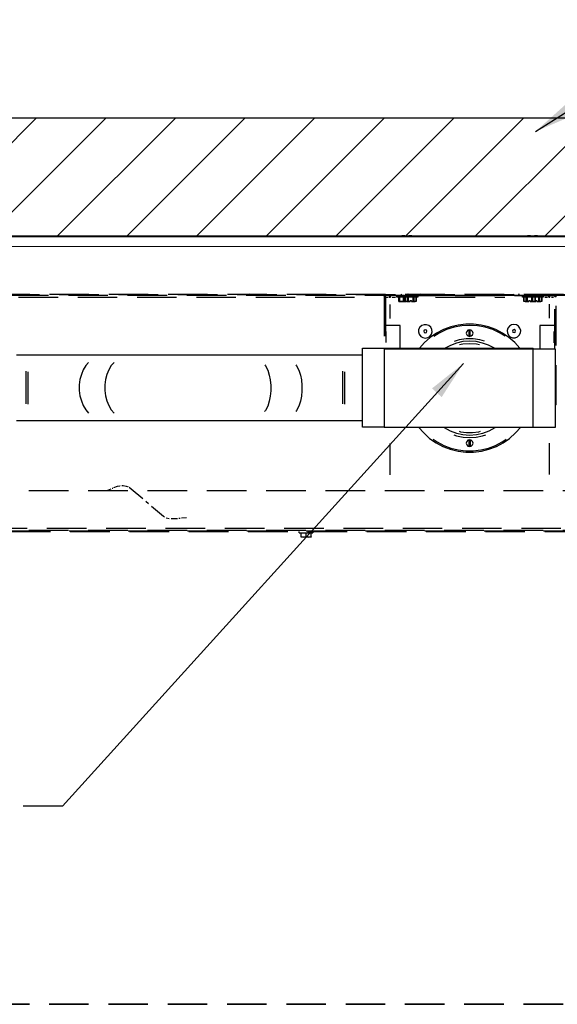
# Model space of a CAD drawing. Units: millimetres. Extents: x 1486 to 1634, y 2338 to 2550.
# Drawn here: x 1549 to 1562, y 2388 to 2413 of the extents above; entities that cross this region are included whole.
import ezdxf

# ---------------------------------------------------------------- set-up
doc = ezdxf.new("R2010")
doc.units = ezdxf.units.MM
doc.linetypes.add('DASHEDX2', pattern=[1.5, 1, -0.5])
for name, color, linetype in [('AIR_GAP-Minimum', 40, 'Continuous'), ('Hussmann_text', 6, 'Continuous'), ('Outline', 7, 'Continuous'), ('SKID', 252, 'DASHEDX2'), ('WASTE_OUTLET', 82, 'Continuous')]:
    doc.layers.add(name, color=color, linetype=linetype)
doc.dimstyles.get("Standard").update_dxf_attribs({"dimtxt": 1, "dimasz": 1, "dimexe": 0.18, "dimexo": 0.0625, "dimgap": 0.09, "dimtad": 0, "dimtih": 1, "dimtoh": 1, "dimdec": 3, "dimzin": 0, "dimdsep": 46, "dimtxsty": 'Standard', "dimcen": 0.5, "dimadec": 0, "dimazin": 0, "dimtfac": 1, "dimtdec": 3, "dimtofl": 0, "dimtmove": 0, "dimatfit": 3, "dimfxl": 0, "dimtolj": 1, "dimtzin": 0, "dimarcsym": 0})
doc.dimstyles.new('STANDARD_WS', dxfattribs={"dimtxt": 1, "dimasz": 1, "dimexe": 0.0625, "dimexo": 0.0625, "dimgap": 0.09, "dimtad": 0, "dimtih": 1, "dimtoh": 1, "dimdec": 4, "dimzin": 0, "dimdsep": 46, "dimtxsty": 'Standard', "dimcen": 0.09, "dimadec": 3, "dimazin": 0, "dimtfac": 1, "dimtdec": 4, "dimtofl": 0, "dimtmove": 0, "dimatfit": 3, "dimfxl": 0, "dimtolj": 1, "dimtzin": 0, "dimarcsym": 0})

msp = doc.modelspace()

# ---------------------------------------------------------------- hatches: boundary and pattern name
at = {"layer": 'AIR_GAP-Minimum'}
h = msp.add_hatch(dxfattribs=at)
h.set_pattern_fill('ANSI31', color=256, scale=9.960865, style=0)
h.set_pattern_definition([(45, (1489.8666, 2407.8335), (-0.880424, 0.880424), [])])
h.paths.add_polyline_path([(1486.545, 2407.834), (1633.801, 2407.834), (1633.801, 2410.828), (1486.545, 2410.828)])

# ---------------------------------------------------------------- linework, layer by layer
msp.add_lwpolyline([(1486.545, 2407.834), (1633.801, 2407.834), (1633.801, 2410.828), (1486.545, 2410.828)], close=True, dxfattribs=at)
at = {"layer": 'Outline', "lineweight": 18}
for p, q in [((1633.551, 2407.851), (1486.795, 2407.851)), ((1558.466, 2407.863), (1558.454, 2407.851)), ((1558.466, 2407.863), (1558.526, 2407.863)), ((1558.538, 2407.851), (1558.526, 2407.863)), ((1558.639, 2407.863), (1558.627, 2407.851)), ((1558.639, 2407.863), (1558.699, 2407.863)), ((1558.711, 2407.851), (1558.699, 2407.863)), ((1561.641, 2407.863), (1561.63, 2407.851)), ((1561.641, 2407.863), (1561.701, 2407.863)), ((1561.713, 2407.851), (1561.701, 2407.863)), ((1561.82, 2407.863), (1561.802, 2407.851)), ((1561.82, 2407.863), (1561.88, 2407.863)), ((1561.892, 2407.851), (1561.88, 2407.863)), ((1633.801, 2407.833), (1486.545, 2407.833)), ((1633.551, 2407.839), (1486.795, 2407.839)), ((1633.551, 2407.583), (1486.795, 2407.583))]:
    msp.add_line(p, q, dxfattribs=at)
at = {"layer": 'SKID'}
for p, q in [((1486.795, 2407.857), (1633.551, 2407.857)), ((1558.454, 2407.857), (1558.466, 2407.863)), ((1558.466, 2407.863), (1558.526, 2407.863)), ((1558.526, 2407.863), (1558.538, 2407.857)), ((1558.627, 2407.857), (1558.639, 2407.863)), ((1558.639, 2407.863), (1558.699, 2407.863)), ((1558.699, 2407.863), (1558.711, 2407.857)), ((1561.63, 2407.857), (1561.641, 2407.863)), ((1561.641, 2407.863), (1561.701, 2407.863)), ((1561.701, 2407.863), (1561.713, 2407.857)), ((1561.808, 2407.857), (1561.82, 2407.863)), ((1561.82, 2407.863), (1561.88, 2407.863)), ((1561.88, 2407.863), (1561.892, 2407.857)), ((1486.545, 2407.833), (1633.801, 2407.834)), ((1486.795, 2407.845), (1633.551, 2407.845)), ((1582.575, 2407.834), (1537.771, 2407.833)), ((1486.545, 2406.38), (1633.801, 2406.38)), ((1486.795, 2406.368), (1633.551, 2406.368)), ((1488.523, 2406.356), (1631.817, 2406.356)), ((1554.63, 2406.368), (1554.612, 2406.374)), ((1554.737, 2406.38), (1554.761, 2406.368)), ((1558.442, 2406.368), (1558.454, 2406.374)), ((1558.454, 2406.374), (1558.454, 2406.374)), ((1558.591, 2406.374), (1558.574, 2406.368)), ((1558.591, 2406.38), (1558.591, 2406.38)), ((1558.633, 2406.368), (1558.621, 2406.38)), ((1558.669, 2406.374), (1558.681, 2406.374)), ((1558.752, 2406.38), (1558.752, 2406.38)), ((1558.764, 2406.368), (1558.764, 2406.368)), ((1558.764, 2406.368), (1558.764, 2406.368)), ((1558.764, 2406.368), (1558.764, 2406.368)), ((1558.943, 2406.368), (1558.925, 2406.374)), ((1559.05, 2406.38), (1559.074, 2406.368)), ((1560.087, 2406.374), (1560.087, 2406.374)), ((1560.087, 2406.368), (1560.087, 2406.368)), ((1560.283, 2406.38), (1560.295, 2406.368)), ((1560.295, 2406.368), (1560.295, 2406.368)), ((1560.295, 2406.368), (1560.295, 2406.368)), ((1560.295, 2406.368), (1560.295, 2406.368)), ((1560.295, 2406.368), (1560.295, 2406.368)), ((1560.295, 2406.368), (1560.295, 2406.368)), ((1560.295, 2406.368), (1560.295, 2406.368)), ((1561.272, 2406.368), (1561.29, 2406.374)), ((1561.29, 2406.374), (1561.29, 2406.374)), ((1561.421, 2406.374), (1561.403, 2406.368)), ((1561.636, 2406.368), (1561.624, 2406.38)), ((1561.671, 2406.374), (1561.683, 2406.374)), ((1561.755, 2406.38), (1561.755, 2406.38)), ((1561.767, 2406.368), (1561.767, 2406.368)), ((1561.767, 2406.368), (1561.767, 2406.368)), ((1561.767, 2406.368), (1561.767, 2406.368)), ((1561.808, 2406.368), (1561.796, 2406.38)), ((1561.85, 2406.374), (1561.85, 2406.374)), ((1561.927, 2406.38), (1561.939, 2406.374)), ((1561.939, 2406.368), (1561.939, 2406.368)), ((1561.945, 2406.368), (1561.945, 2406.368)), ((1561.945, 2406.368), (1561.945, 2406.368)), ((1562.344, 2406.356), (1562.344, 2406.356)), ((1497.762, 2406.302), (1557.561, 2406.302)), ((1558.008, 2406.314), (1558.025, 2406.35)), ((1558.008, 2406.314), (1558.008, 2405.01)), ((1558.043, 2406.314), (1558.008, 2406.314)), ((1558.049, 2406.326), (1558.025, 2406.35)), ((1558.025, 2406.35), (1558.025, 2406.35)), ((1558.043, 2406.314), (1558.049, 2406.326)), ((1558.043, 2406.314), (1558.043, 2405.01)), ((1558.049, 2406.326), (1558.049, 2406.326)), ((1562.309, 2406.332), (1558.055, 2406.332)), ((1558.073, 2406.302), (1558.115, 2406.302)), ((1558.139, 2406.332), (1558.139, 2406.302)), ((1558.139, 2406.32), (1558.139, 2406.302)), ((1558.157, 2406.32), (1558.139, 2406.32)), ((1558.139, 2406.302), (1558.157, 2406.302)), ((1558.157, 2406.332), (1558.157, 2406.32)), ((1558.157, 2406.302), (1558.168, 2406.302)), ((1558.157, 2406.302), (1558.157, 2406.302)), ((1558.157, 2406.118), (1558.157, 2405.76)), ((1558.157, 2406.118), (1558.157, 2405.76)), ((1558.168, 2406.332), (1558.168, 2406.302)), ((1558.216, 2406.302), (1558.294, 2406.302)), ((1558.335, 2406.302), (1558.335, 2406.332)), ((1558.508, 2406.302), (1558.335, 2406.302)), ((1558.383, 2406.195), (1558.383, 2406.302)), ((1558.383, 2406.195), (1558.383, 2406.195)), ((1558.395, 2406.195), (1558.383, 2406.195)), ((1558.383, 2406.189), (1558.448, 2406.189)), ((1558.383, 2406.189), (1558.383, 2406.189)), ((1558.395, 2406.302), (1558.395, 2406.195)), ((1558.448, 2406.189), (1558.395, 2406.195)), ((1558.496, 2406.195), (1558.448, 2406.189)), ((1558.448, 2406.189), (1558.556, 2406.189)), ((1558.496, 2406.195), (1558.496, 2406.302)), ((1558.496, 2406.195), (1558.52, 2406.195)), ((1558.508, 2406.302), (1558.508, 2406.332)), ((1558.859, 2406.302), (1558.508, 2406.302)), ((1558.52, 2406.302), (1558.52, 2406.195)), ((1558.544, 2406.195), (1558.52, 2406.195)), ((1558.544, 2406.302), (1558.544, 2406.195)), ((1558.544, 2406.195), (1558.544, 2406.302)), ((1558.544, 2406.195), (1558.544, 2406.195)), ((1558.574, 2406.189), (1558.544, 2406.195)), ((1558.556, 2406.189), (1558.544, 2406.195)), ((1558.574, 2406.189), (1558.556, 2406.189)), ((1558.603, 2406.195), (1558.574, 2406.189)), ((1558.574, 2406.189), (1558.669, 2406.189)), ((1558.603, 2406.195), (1558.603, 2406.302)), ((1558.621, 2406.195), (1558.603, 2406.195)), ((1558.621, 2406.302), (1558.621, 2406.195)), ((1558.669, 2406.189), (1558.621, 2406.195)), ((1558.669, 2406.219), (1558.669, 2406.189)), ((1558.669, 2406.219), (1558.699, 2406.219)), ((1558.669, 2406.189), (1558.669, 2406.189)), ((1558.699, 2406.189), (1558.699, 2406.219)), ((1558.746, 2406.195), (1558.699, 2406.189)), ((1558.699, 2406.189), (1558.794, 2406.189)), ((1558.699, 2406.189), (1558.699, 2406.189)), ((1558.746, 2406.195), (1558.746, 2406.302)), ((1558.758, 2406.195), (1558.746, 2406.195)), ((1558.758, 2406.302), (1558.758, 2406.195)), ((1558.794, 2406.189), (1558.758, 2406.195)), ((1558.824, 2406.195), (1558.794, 2406.189)), ((1558.806, 2406.189), (1558.794, 2406.189)), ((1558.824, 2406.195), (1558.806, 2406.189)), ((1558.824, 2406.195), (1558.824, 2406.302)), ((1558.824, 2406.302), (1558.824, 2406.195)), ((1558.824, 2406.195), (1558.824, 2406.195)), ((1558.859, 2406.332), (1558.859, 2406.302)), ((1559.312, 2406.302), (1561.064, 2406.302)), ((1561.51, 2406.302), (1561.51, 2406.332)), ((1561.862, 2406.302), (1561.51, 2406.302)), ((1561.546, 2406.302), (1561.546, 2406.195)), ((1561.546, 2406.195), (1561.546, 2406.302)), ((1561.546, 2406.195), (1561.546, 2406.195)), ((1561.576, 2406.189), (1561.546, 2406.195)), ((1561.558, 2406.189), (1561.546, 2406.195)), ((1561.576, 2406.189), (1561.558, 2406.189)), ((1561.606, 2406.195), (1561.576, 2406.189)), ((1561.576, 2406.189), (1561.671, 2406.189)), ((1561.606, 2406.195), (1561.606, 2406.302)), ((1561.624, 2406.195), (1561.606, 2406.195)), ((1561.624, 2406.302), (1561.624, 2406.195)), ((1561.671, 2406.189), (1561.624, 2406.195)), ((1561.671, 2406.219), (1561.671, 2406.189)), ((1561.671, 2406.219), (1561.701, 2406.219)), ((1561.671, 2406.189), (1561.671, 2406.189)), ((1561.701, 2406.189), (1561.701, 2406.219)), ((1561.749, 2406.195), (1561.701, 2406.189)), ((1561.701, 2406.189), (1561.796, 2406.189)), ((1561.701, 2406.189), (1561.701, 2406.189)), ((1561.749, 2406.195), (1561.749, 2406.302)), ((1561.761, 2406.195), (1561.749, 2406.195)), ((1561.761, 2406.302), (1561.761, 2406.195)), ((1561.796, 2406.189), (1561.761, 2406.195)), ((1561.826, 2406.195), (1561.796, 2406.189)), ((1561.808, 2406.189), (1561.796, 2406.189)), ((1561.826, 2406.195), (1561.808, 2406.189)), ((1561.808, 2406.189), (1561.844, 2406.189)), ((1561.826, 2406.195), (1561.826, 2406.302)), ((1561.826, 2406.302), (1561.826, 2406.195)), ((1561.826, 2406.195), (1561.826, 2406.195)), ((1561.844, 2406.189), (1561.826, 2406.195)), ((1561.844, 2406.219), (1561.844, 2406.189)), ((1561.844, 2406.219), (1561.874, 2406.219)), ((1561.844, 2406.189), (1561.844, 2406.189)), ((1561.862, 2406.332), (1561.862, 2406.302)), ((1562.035, 2406.302), (1561.862, 2406.302)), ((1561.874, 2406.189), (1561.874, 2406.219)), ((1561.921, 2406.195), (1561.874, 2406.189)), ((1561.874, 2406.189), (1561.969, 2406.189)), ((1561.874, 2406.189), (1561.874, 2406.189)), ((1561.921, 2406.195), (1561.921, 2406.302)), ((1561.939, 2406.195), (1561.921, 2406.195)), ((1561.939, 2406.302), (1561.939, 2406.195)), ((1561.969, 2406.189), (1561.939, 2406.195)), ((1561.999, 2406.195), (1561.969, 2406.189)), ((1561.987, 2406.189), (1561.969, 2406.189)), ((1561.999, 2406.195), (1561.987, 2406.189)), ((1561.999, 2406.195), (1561.999, 2406.302)), ((1561.999, 2406.302), (1561.999, 2406.195)), ((1561.999, 2406.195), (1561.999, 2406.195)), ((1562.035, 2406.332), (1562.035, 2406.302)), ((1562.076, 2406.302), (1562.142, 2406.302)), ((1562.172, 2406.302), (1562.172, 2406.332)), ((1562.19, 2406.326), (1562.172, 2406.326)), ((1562.172, 2406.302), (1562.19, 2406.302)), ((1562.19, 2406.332), (1562.19, 2406.32)), ((1562.201, 2406.32), (1562.19, 2406.32)), ((1562.19, 2406.302), (1562.201, 2406.302)), ((1562.19, 2406.302), (1562.19, 2406.302)), ((1562.19, 2405.766), (1562.19, 2406.124)), ((1562.19, 2405.766), (1562.19, 2406.124)), ((1562.201, 2406.302), (1562.201, 2406.332)), ((1562.201, 2406.302), (1562.201, 2406.32)), ((1562.243, 2406.302), (1562.297, 2406.302)), ((1562.309, 2406.332), (1562.321, 2406.326)), ((1562.321, 2406.326), (1562.344, 2406.35)), ((1562.321, 2406.326), (1562.327, 2406.314)), ((1562.327, 2406.314), (1562.362, 2406.314)), ((1562.327, 2404.998), (1562.327, 2406.314)), ((1562.344, 2406.35), (1562.362, 2406.314)), ((1562.362, 2403.58), (1562.362, 2406.314)), ((1558.043, 2405.582), (1558.055, 2405.582)), ((1558.419, 2405.582), (1558.055, 2405.582)), ((1558.055, 2405.433), (1558.055, 2405.153)), ((1558.419, 2405.01), (1558.419, 2405.582)), ((1562.309, 2405.582), (1561.951, 2405.582)), ((1561.951, 2405.582), (1561.951, 2404.998)), ((1562.309, 2405.582), (1562.327, 2405.582)), ((1562.309, 2405.147), (1562.309, 2405.433)), ((1562.362, 2403.58), (1562.332, 2403.58)), ((1558.157, 2402.597), (1558.157, 2401.805)), ((1558.157, 2402.597), (1558.157, 2401.805)), ((1562.19, 2401.811), (1562.19, 2402.603)), ((1562.19, 2401.811), (1562.19, 2402.603)), ((1487.528, 2401.406), (1632.675, 2401.406)), ((1551.02, 2401.418), (1551.103, 2401.453)), ((1551.133, 2401.465), (1551.151, 2401.471)), ((1551.175, 2401.483), (1551.264, 2401.519)), ((1551.264, 2401.519), (1551.324, 2401.531)), ((1551.347, 2401.537), (1551.359, 2401.537)), ((1551.383, 2401.537), (1551.407, 2401.537)), ((1551.407, 2401.537), (1551.484, 2401.519)), ((1551.484, 2401.519), (1551.508, 2401.513)), ((1551.526, 2401.507), (1551.538, 2401.501)), ((1551.562, 2401.495), (1551.615, 2401.453)), ((1551.615, 2401.453), (1551.907, 2401.209)), ((1551.985, 2401.138), (1552.05, 2401.084)), ((1552.128, 2401.012), (1552.426, 2400.762)), ((1552.426, 2400.762), (1552.455, 2400.744)), ((1552.497, 2400.721), (1552.575, 2400.697)), ((1552.575, 2400.697), (1552.575, 2400.697)), ((1552.622, 2400.697), (1552.664, 2400.697)), ((1552.664, 2400.697), (1552.783, 2400.703)), ((1552.819, 2400.709), (1552.849, 2400.709)), ((1552.884, 2400.715), (1553.009, 2400.727)), ((1487.528, 2400.405), (1632.675, 2400.405)), ((1487.981, 2400.452), (1632.228, 2400.453)), ((1569.04, 2400.381), (1543.019, 2400.381)), ((1542.572, 2400.369), (1569.493, 2400.369)), ((1555.857, 2400.339), (1555.857, 2400.369)), ((1555.857, 2400.339), (1556.208, 2400.339)), ((1555.911, 2400.238), (1555.911, 2400.339)), ((1555.911, 2400.238), (1555.97, 2400.226)), ((1555.911, 2400.226), (1555.911, 2400.238)), ((1555.97, 2400.226), (1555.911, 2400.226)), ((1555.97, 2400.226), (1556.036, 2400.238)), ((1556.095, 2400.226), (1555.97, 2400.226)), ((1556.036, 2400.238), (1556.036, 2400.339)), ((1556.036, 2400.238), (1556.095, 2400.226)), ((1556.095, 2400.226), (1556.161, 2400.238)), ((1556.161, 2400.226), (1556.095, 2400.226)), ((1556.161, 2400.238), (1556.161, 2400.339)), ((1556.161, 2400.238), (1556.161, 2400.226)), ((1556.208, 2400.369), (1556.208, 2400.339)), ((1536.037, 2388.419), (1584.362, 2388.419)), ((1536.037, 2388.407), (1584.362, 2388.407))]:
    msp.add_line(p, q, dxfattribs=at)
at = {"layer": 'WASTE_OUTLET'}
for p, q in [((1560.075, 2405.617), (1559.884, 2405.594)), ((1560.271, 2405.617), (1560.075, 2405.617)), ((1560.462, 2405.594), (1560.271, 2405.617)), ((1561.29, 2405.611), (1561.23, 2405.6)), ((1561.356, 2405.6), (1561.29, 2405.611)), ((1558.883, 2405.486), (1558.877, 2405.421)), ((1558.877, 2405.421), (1558.895, 2405.361)), ((1558.913, 2405.54), (1558.883, 2405.486)), ((1558.895, 2405.361), (1558.937, 2405.308)), ((1558.961, 2405.582), (1558.913, 2405.54)), ((1559.02, 2405.605), (1558.961, 2405.582)), ((1559.026, 2405.463), (1559.014, 2405.439)), ((1559.014, 2405.439), (1559.026, 2405.409)), ((1559.08, 2405.605), (1559.02, 2405.605)), ((1559.05, 2405.474), (1559.026, 2405.463)), ((1559.026, 2405.409), (1559.05, 2405.397)), ((1559.08, 2405.463), (1559.05, 2405.474)), ((1559.05, 2405.397), (1559.08, 2405.409)), ((1559.139, 2405.582), (1559.08, 2405.605)), ((1559.086, 2405.439), (1559.08, 2405.463)), ((1559.08, 2405.409), (1559.086, 2405.439)), ((1559.187, 2405.54), (1559.139, 2405.582)), ((1559.169, 2405.308), (1559.205, 2405.361)), ((1559.336, 2405.391), (1559.175, 2405.284)), ((1559.217, 2405.486), (1559.187, 2405.54)), ((1559.205, 2405.361), (1559.223, 2405.421)), ((1559.223, 2405.421), (1559.217, 2405.486)), ((1559.402, 2405.391), (1559.27, 2405.308)), ((1559.509, 2405.48), (1559.336, 2405.391)), ((1559.586, 2405.48), (1559.402, 2405.391)), ((1559.693, 2405.552), (1559.509, 2405.48)), ((1559.777, 2405.54), (1559.586, 2405.48)), ((1559.884, 2405.594), (1559.693, 2405.552)), ((1559.973, 2405.576), (1559.777, 2405.54)), ((1560.17, 2405.588), (1559.973, 2405.576)), ((1560.099, 2405.433), (1560.087, 2405.391)), ((1560.087, 2405.391), (1560.099, 2405.349)), ((1560.128, 2405.463), (1560.099, 2405.433)), ((1560.17, 2405.474), (1560.128, 2405.463)), ((1560.164, 2405.308), (1560.164, 2405.474)), ((1560.373, 2405.576), (1560.17, 2405.588)), ((1560.212, 2405.463), (1560.17, 2405.474)), ((1560.176, 2405.474), (1560.176, 2405.308)), ((1560.247, 2405.433), (1560.212, 2405.463)), ((1560.259, 2405.391), (1560.247, 2405.433)), ((1560.247, 2405.349), (1560.259, 2405.391)), ((1560.569, 2405.54), (1560.373, 2405.576)), ((1560.653, 2405.552), (1560.462, 2405.594)), ((1560.76, 2405.48), (1560.569, 2405.54)), ((1560.831, 2405.48), (1560.653, 2405.552)), ((1560.944, 2405.391), (1560.76, 2405.48)), ((1561.004, 2405.391), (1560.831, 2405.48)), ((1561.07, 2405.314), (1560.944, 2405.391)), ((1561.165, 2405.284), (1561.004, 2405.391)), ((1561.141, 2405.516), (1561.123, 2405.457)), ((1561.123, 2405.457), (1561.129, 2405.397)), ((1561.129, 2405.397), (1561.153, 2405.337)), ((1561.177, 2405.57), (1561.141, 2405.516)), ((1561.23, 2405.6), (1561.177, 2405.57)), ((1561.266, 2405.468), (1561.254, 2405.445)), ((1561.254, 2405.445), (1561.266, 2405.415)), ((1561.296, 2405.48), (1561.266, 2405.468)), ((1561.266, 2405.415), (1561.296, 2405.403)), ((1561.32, 2405.468), (1561.296, 2405.48)), ((1561.296, 2405.403), (1561.32, 2405.415)), ((1561.332, 2405.445), (1561.32, 2405.468)), ((1561.32, 2405.415), (1561.332, 2405.445)), ((1561.409, 2405.57), (1561.356, 2405.6)), ((1561.445, 2405.516), (1561.409, 2405.57)), ((1561.427, 2405.337), (1561.457, 2405.397)), ((1561.463, 2405.457), (1561.445, 2405.516)), ((1561.457, 2405.397), (1561.463, 2405.457)), ((1559.032, 2405.153), (1558.901, 2405.01)), ((1558.937, 2405.308), (1558.991, 2405.278)), ((1558.991, 2405.278), (1559.05, 2405.266)), ((1559.175, 2405.284), (1559.032, 2405.153)), ((1559.05, 2405.266), (1559.116, 2405.278)), ((1559.116, 2405.278), (1559.169, 2405.308)), ((1559.842, 2405.141), (1559.687, 2405.081)), ((1559.908, 2405.224), (1559.783, 2405.183)), ((1560.003, 2405.177), (1559.842, 2405.141)), ((1560.087, 2405.248), (1559.908, 2405.224)), ((1559.997, 2405.111), (1559.914, 2405.093)), ((1560.17, 2405.123), (1559.997, 2405.111)), ((1560.17, 2405.188), (1560.003, 2405.177)), ((1560.259, 2405.248), (1560.087, 2405.248)), ((1560.099, 2405.349), (1560.128, 2405.32)), ((1560.128, 2405.32), (1560.17, 2405.308)), ((1560.188, 2405.308), (1560.152, 2405.308)), ((1560.17, 2405.308), (1560.212, 2405.32)), ((1560.337, 2405.177), (1560.17, 2405.188)), ((1560.343, 2405.111), (1560.17, 2405.123)), ((1560.212, 2405.32), (1560.247, 2405.349)), ((1560.432, 2405.224), (1560.259, 2405.248)), ((1560.498, 2405.141), (1560.337, 2405.177)), ((1560.42, 2405.093), (1560.343, 2405.111)), ((1560.551, 2405.188), (1560.432, 2405.224)), ((1560.653, 2405.087), (1560.498, 2405.141)), ((1561.153, 2405.337), (1561.201, 2405.296)), ((1561.314, 2405.153), (1561.165, 2405.284)), ((1561.201, 2405.296), (1561.26, 2405.272)), ((1561.26, 2405.272), (1561.326, 2405.272)), ((1561.445, 2405.01), (1561.314, 2405.153)), ((1561.326, 2405.272), (1561.385, 2405.296)), ((1561.385, 2405.296), (1561.427, 2405.337)), ((1557.465, 2403.014), (1557.465, 2405.01)), ((1557.465, 2405.01), (1561.778, 2405.01)), ((1558.014, 2404.998), (1558.014, 2403.002)), ((1558.014, 2404.998), (1562.332, 2404.998)), ((1559.687, 2405.081), (1559.539, 2405.004)), ((1560.802, 2405.01), (1560.653, 2405.087)), ((1561.778, 2403.014), (1561.778, 2405.01)), ((1562.332, 2404.998), (1562.332, 2403.002)), ((1548.708, 2404.843), (1548.959, 2404.843)), ((1548.959, 2404.843), (1550.936, 2404.843)), ((1550.537, 2404.652), (1550.466, 2404.575)), ((1550.936, 2404.843), (1551.58, 2404.843)), ((1551.181, 2404.652), (1551.109, 2404.575)), ((1551.58, 2404.843), (1554.582, 2404.843)), ((1554.582, 2404.843), (1555.374, 2404.843)), ((1555.374, 2404.843), (1556.965, 2404.843)), ((1556.965, 2404.843), (1557.465, 2404.843)), ((1548.959, 2403.604), (1548.959, 2404.426)), ((1549.006, 2403.592), (1549.006, 2404.414)), ((1550.4, 2404.462), (1550.353, 2404.343)), ((1550.466, 2404.575), (1550.4, 2404.462)), ((1551.044, 2404.462), (1550.996, 2404.343)), ((1551.109, 2404.575), (1551.044, 2404.462)), ((1554.993, 2404.587), (1555.011, 2404.563)), ((1555.011, 2404.563), (1555.065, 2404.45)), ((1555.065, 2404.45), (1555.1, 2404.331)), ((1555.78, 2404.587), (1555.797, 2404.563)), ((1555.797, 2404.563), (1555.851, 2404.45)), ((1555.851, 2404.45), (1555.893, 2404.331)), ((1556.965, 2403.604), (1556.965, 2404.426)), ((1557.013, 2403.592), (1557.013, 2404.414)), ((1550.317, 2404.217), (1550.299, 2404.08)), ((1550.353, 2404.343), (1550.317, 2404.217)), ((1550.96, 2404.217), (1550.942, 2404.08)), ((1550.996, 2404.343), (1550.96, 2404.217)), ((1555.1, 2404.331), (1555.13, 2404.206)), ((1555.13, 2404.206), (1555.142, 2404.069)), ((1555.893, 2404.331), (1555.917, 2404.206)), ((1555.917, 2404.206), (1555.929, 2404.069)), ((1550.299, 2404.08), (1550.299, 2403.943)), ((1550.299, 2403.943), (1550.317, 2403.806)), ((1550.942, 2404.08), (1550.942, 2403.943)), ((1550.942, 2403.943), (1550.96, 2403.806)), ((1555.142, 2403.932), (1555.13, 2403.795)), ((1555.142, 2404.069), (1555.142, 2403.932)), ((1555.929, 2403.932), (1555.917, 2403.795)), ((1555.929, 2404.069), (1555.929, 2403.932)), ((1550.317, 2403.806), (1550.353, 2403.681)), ((1550.353, 2403.681), (1550.4, 2403.556)), ((1550.96, 2403.806), (1550.996, 2403.681)), ((1550.996, 2403.681), (1551.044, 2403.556)), ((1555.1, 2403.669), (1555.065, 2403.544)), ((1555.13, 2403.795), (1555.1, 2403.669)), ((1555.893, 2403.669), (1555.851, 2403.544)), ((1555.917, 2403.795), (1555.893, 2403.669)), ((1550.4, 2403.556), (1550.466, 2403.449)), ((1550.466, 2403.449), (1550.537, 2403.366)), ((1551.044, 2403.556), (1551.109, 2403.449)), ((1551.109, 2403.449), (1551.181, 2403.366)), ((1555.011, 2403.437), (1554.987, 2403.407)), ((1555.065, 2403.544), (1555.011, 2403.437)), ((1555.797, 2403.437), (1555.78, 2403.407)), ((1555.851, 2403.544), (1555.797, 2403.437)), ((1549.006, 2403.169), (1548.708, 2403.169)), ((1550.984, 2403.169), (1549.006, 2403.169)), ((1551.627, 2403.169), (1550.984, 2403.169)), ((1554.636, 2403.169), (1551.627, 2403.169)), ((1555.422, 2403.169), (1554.636, 2403.169)), ((1557.013, 2403.169), (1555.422, 2403.169)), ((1557.465, 2403.169), (1557.013, 2403.169)), ((1558.014, 2403.014), (1557.465, 2403.014)), ((1562.332, 2403.002), (1558.014, 2403.002)), ((1558.883, 2403.014), (1559.014, 2402.865)), ((1559.527, 2403.002), (1559.676, 2402.919)), ((1559.676, 2402.919), (1559.836, 2402.859)), ((1559.908, 2402.907), (1559.938, 2402.895)), ((1559.938, 2402.895), (1560.093, 2402.877)), ((1560.093, 2402.877), (1560.247, 2402.877)), ((1560.247, 2402.877), (1560.402, 2402.895)), ((1560.402, 2402.895), (1560.444, 2402.907)), ((1560.51, 2402.859), (1560.67, 2402.919)), ((1560.67, 2402.919), (1560.819, 2403.002)), ((1561.332, 2402.865), (1561.463, 2403.014)), ((1559.014, 2402.865), (1559.157, 2402.728)), ((1559.157, 2402.728), (1559.324, 2402.615)), ((1559.253, 2402.704), (1559.354, 2402.639)), ((1559.354, 2402.639), (1559.521, 2402.549)), ((1559.771, 2402.818), (1559.842, 2402.794)), ((1559.836, 2402.859), (1560.003, 2402.823)), ((1559.842, 2402.794), (1560.009, 2402.758)), ((1560.003, 2402.823), (1560.17, 2402.812)), ((1560.009, 2402.758), (1560.17, 2402.752)), ((1560.099, 2402.651), (1560.087, 2402.609)), ((1560.128, 2402.681), (1560.099, 2402.651)), ((1560.17, 2402.692), (1560.128, 2402.681)), ((1560.152, 2402.692), (1560.188, 2402.692)), ((1560.152, 2402.686), (1560.152, 2402.526)), ((1560.17, 2402.812), (1560.343, 2402.823)), ((1560.17, 2402.752), (1560.337, 2402.758)), ((1560.212, 2402.681), (1560.17, 2402.692)), ((1560.194, 2402.526), (1560.194, 2402.686)), ((1560.247, 2402.651), (1560.212, 2402.681)), ((1560.259, 2402.609), (1560.247, 2402.651)), ((1560.337, 2402.758), (1560.498, 2402.794)), ((1560.343, 2402.823), (1560.51, 2402.859)), ((1560.498, 2402.794), (1560.581, 2402.818)), ((1560.825, 2402.549), (1560.992, 2402.639)), ((1560.992, 2402.639), (1561.099, 2402.71)), ((1561.022, 2402.615), (1561.183, 2402.728)), ((1561.183, 2402.728), (1561.332, 2402.865)), ((1559.324, 2402.615), (1559.497, 2402.526)), ((1559.497, 2402.526), (1559.682, 2402.454)), ((1559.521, 2402.549), (1559.699, 2402.478)), ((1559.682, 2402.454), (1559.878, 2402.406)), ((1559.699, 2402.478), (1559.884, 2402.436)), ((1559.878, 2402.406), (1560.075, 2402.377)), ((1559.884, 2402.436), (1560.075, 2402.412)), ((1560.075, 2402.412), (1560.265, 2402.412)), ((1560.075, 2402.377), (1560.271, 2402.377)), ((1560.087, 2402.609), (1560.099, 2402.567)), ((1560.099, 2402.567), (1560.128, 2402.532)), ((1560.128, 2402.532), (1560.17, 2402.526)), ((1560.17, 2402.526), (1560.212, 2402.532)), ((1560.212, 2402.532), (1560.247, 2402.567)), ((1560.247, 2402.567), (1560.259, 2402.609)), ((1560.265, 2402.412), (1560.456, 2402.436)), ((1560.271, 2402.377), (1560.468, 2402.406)), ((1560.456, 2402.436), (1560.647, 2402.478)), ((1560.468, 2402.406), (1560.659, 2402.454)), ((1560.647, 2402.478), (1560.825, 2402.549)), ((1560.659, 2402.454), (1560.849, 2402.526)), ((1560.849, 2402.526), (1561.022, 2402.615))]:
    msp.add_line(p, q, dxfattribs=at)

# ---------------------------------------------------------------- leaders
at = {"layer": 'Hussmann_text', "annotation_type": 0, "has_hookline": 1, "hookline_direction": 0, "text_width": 22.578}
msp.add_leader([(1561.834, 2410.491), (1566.274, 2413.323), (1567.274, 2413.323)], dimstyle='STANDARD_WS', override={"dimgap": 0.09, "dimtad": 0}, dxfattribs=at)
at = {"layer": 'Hussmann_text'}
msp.add_leader([(1560.014, 2404.624), (1549.878, 2393.418), (1548.878, 2393.418)], dimstyle='Standard', override={"dimtxt": 1, "dimasz": 1, "dimexe": 0.5, "dimexo": 1, "dimgap": 0.5, "dimdec": 2, "dimzin": 4, "dimlunit": 5, "dimadec": 1, "dimtdec": 2}, dxfattribs=at)

doc.saveas('drawing.dxf')
